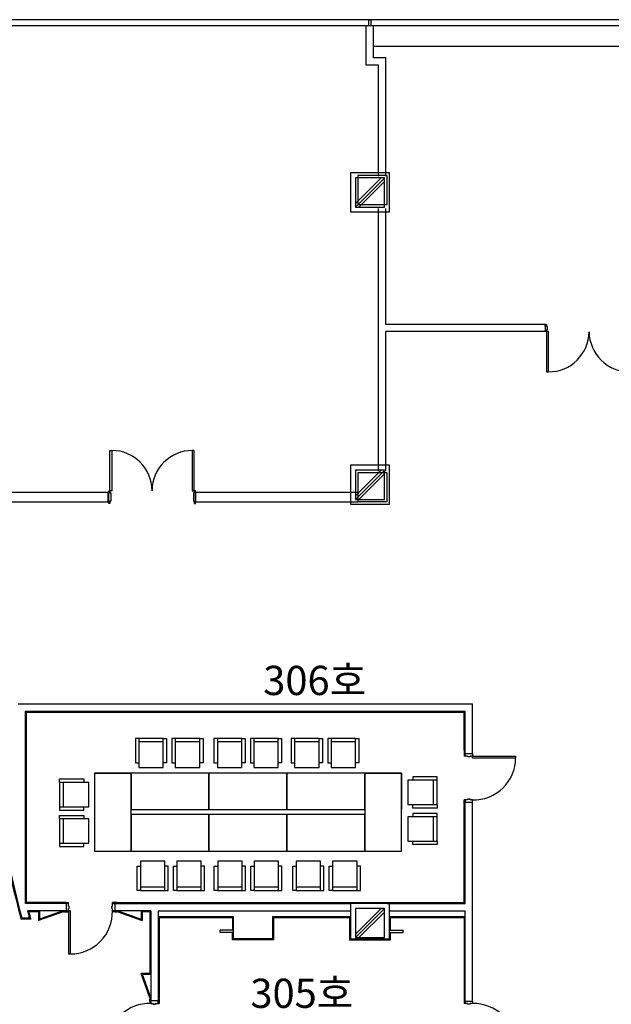
# Model space of a CAD drawing. Extents: x 0 to 294120, y 0 to 208211.
# Drawn here: x 65679 to 77823, y 110074 to 130288 of the extents above; entities that cross this region are included whole.
import ezdxf

# ---------------------------------------------------------------- set-up
doc = ezdxf.new("R2010")
doc.units = 0
doc.header["$LTSCALE"] = 3000
doc.header["$MEASUREMENT"] = 0
for name, color, linetype in [('BASE$0$A-DOOR', 3, 'CONTINUOUS'), ('BASE$0$A-GRID-COLS', 4, 'CONTINUOUS'), ('BASE$0$A-WALL-FULL', 4, 'CONTINUOUS'), ('BASE$0$FM', 4, 'CONTINUOUS'), ('BASE$0$FUR', 31, 'CONTINUOUS'), ('BASE$0$I-FIN', 6, 'CONTINUOUS'), ('RM-NAME', 3, 'CONTINUOUS')]:
    doc.layers.add(name, color=color, linetype=linetype)
doc.styles.get("Standard").update_dxf_attribs({"font": 'swissel.ttf'})

msp = doc.modelspace()

# ---------------------------------------------------------------- linework, layer by layer
at = {"layer": 'BASE$0$A-DOOR', "linetype": 'Continuous'}
for points in [[(76491.8, 123883.4), (76491.8, 123058.4), (76531.8, 123058.4), (76531.8, 123883.4)], [(67531.8, 120618.4), (67531.8, 121443.4), (67571.8, 121443.4), (67571.8, 120618.4)], [(69261.8, 120618.4), (69261.8, 121443.4), (69221.8, 121443.4), (69221.8, 120618.4)]]:
    msp.add_lwpolyline(points, close=True, dxfattribs=at)
at = {"layer": 'BASE$0$A-DOOR'}
for points in [[(74974.3, 115170.6), (75858.4, 115170.6), (75858.4, 115128.3), (74974.3, 115128.3)], [(66681.3, 111990.9), (66681.3, 111106.7), (66723.7, 111106.7), (66723.7, 111990.9)]]:
    msp.add_lwpolyline(points, close=True, dxfattribs=at)
at = {"layer": 'BASE$0$A-DOOR', "color": 14, "linetype": 'Continuous'}
for centre, start, end in [((76533.3, 123891.9), 269.89986, 359.40984), ((78200.3, 123891.9), 180.59016, 270.10014)]:
    msp.add_arc(centre, 833.6, start, end, dxfattribs=at)
at = {"layer": 'BASE$0$A-DOOR', "color": 1}
for centre, radius, start, end in [((67571.8, 120618.4), 825, 0, 90), ((69221.8, 120618.4), 825, 90, 180), ((66719.7, 111968.6), 861.9, 270.26107, 1.48031), ((68347, 109230.3), 861.9, 88.51969, 179.73893), ((74996.6, 109228.1), 861.9, 0.26107, 91.48031)]:
    msp.add_arc(centre, radius, start, end, dxfattribs=at)
at = {"layer": 'BASE$0$A-DOOR', "color": 14}
msp.add_arc((74996.6, 115132.2), 861.9, 268.51969, 359.73893, dxfattribs=at)
at = {"layer": 'BASE$0$A-GRID-COLS'}
for p, q in [((73098.6, 112043), (72564.3, 111508.7)), ((73164.3, 112038), (72569.3, 111443)), ((73164.3, 111967.2), (72640, 111443))]:
    msp.add_line(p, q, dxfattribs=at)
msp.add_lwpolyline([(73169.3, 111443), (73169.3, 112043), (72569.3, 112043), (72569.3, 111443)], close=True, dxfattribs=at)
at = {"layer": 'BASE$0$A-WALL-FULL', "linetype": 'Continuous'}
for p, q in [((129095.4, 130288.4), (45916.8, 130288.4)), ((129095.4, 130163.4), (45916.8, 130163.4)), ((73046.8, 121018.4), (73046.8, 126413.4)), ((73196.8, 124033.4), (73196.8, 126413.4)), ((76486.8, 124033.4), (73196.8, 124033.4)), ((76466.8, 124033.4), (76466.8, 123883.4)), ((73196.8, 121018.4), (73196.8, 123883.4)), ((76486.8, 123883.4), (73196.8, 123883.4)), ((64216.8, 120588.4), (67496.8, 120588.4)), ((67496.8, 120388.4), (67496.8, 120588.4)), ((69296.8, 120588.4), (72616.8, 120588.4)), ((69296.8, 120388.4), (69296.8, 120588.4)), ((64216.8, 120388.4), (67496.8, 120388.4)), ((69296.8, 120388.4), (72616.8, 120388.4))]:
    msp.add_line(p, q, dxfattribs=at)
at = {"layer": 'BASE$0$A-WALL-FULL'}
for p, q in [((72791.8, 129353.5), (72791.8, 130163.4)), ((72941.8, 129503.5), (72941.8, 130163.4)), ((73196.8, 129503.5), (72941.8, 129503.5)), ((73196.8, 127073.4), (73196.8, 129503.5)), ((73046.8, 129353.5), (72791.8, 129353.5)), ((73046.8, 127073.4), (73046.8, 129353.5)), ((73098.6, 127040.9), (72564.3, 126506.6)), ((73164.3, 127035.9), (72569.3, 126440.9)), ((72616.8, 127088.4), (72616.8, 126488.4)), ((73216.8, 127088.4), (72616.8, 127088.4)), ((73164.3, 126965.2), (72640, 126440.9)), ((73216.8, 127088.4), (73216.8, 126488.4)), ((73216.8, 126488.4), (72616.8, 126488.4)), ((73098.6, 121040.9), (72564.3, 120506.6)), ((73164.3, 121035.9), (72569.3, 120440.9)), ((72616.8, 120988.4), (72616.8, 120388.4)), ((73216.8, 120988.4), (72616.8, 120988.4)), ((73164.3, 120965.2), (72640, 120440.9)), ((73216.8, 120988.4), (73216.8, 120388.4)), ((73216.8, 120388.4), (72616.8, 120388.4)), ((65650.9, 116240.9), (74974.3, 116240.9)), ((74974.3, 115220.6), (74974.3, 116240.9)), ((65800.9, 116090.9), (74824.3, 116090.9)), ((65800.9, 112140.9), (65800.9, 116090.9)), ((74824.3, 115220.6), (74824.3, 116090.9)), ((74824.3, 115220.6), (74974.3, 115220.6)), ((74824.3, 112143), (74824.3, 114220.6)), ((74824.3, 114220.6), (74974.3, 114220.6)), ((74824.3, 114220.6), (74974.3, 114220.6)), ((74974.3, 110139.6), (74974.3, 114220.6)), ((66631.3, 112140.9), (65800.9, 112140.9)), ((66631.3, 111990.9), (65839.7, 111990.9)), ((66631.3, 112140.9), (66631.3, 111990.9)), ((67631.3, 112140.9), (72469.3, 112140.9)), ((67631.3, 112140.9), (67631.3, 111990.9)), ((68369.3, 111990.9), (67631.3, 111990.9)), ((68369.3, 111990.9), (68369.3, 110141.9)), ((68519.3, 111993), (68519.3, 110141.9)), ((68519.3, 111993), (72469.3, 111993)), ((73219.3, 112143), (74824.3, 112143)), ((73269.3, 111993), (74824.3, 111993)), ((74824.3, 110139.6), (74824.3, 111993)), ((65879.5, 111840.9), (65724.3, 111840.9)), ((68519.3, 110141.9), (68369.3, 110141.9)), ((74824.3, 110139.6), (74974.3, 110139.6))]:
    msp.add_line(p, q, dxfattribs=at)
at = {"layer": 'BASE$0$A-WALL-FULL', "linetype": 'Continuous'}
msp.add_lwpolyline([(72886.8, 130163.4), (72846.8, 130163.4), (72846.8, 130288.4), (72886.8, 130288.4)], close=True, dxfattribs=at)
at = {"layer": 'BASE$0$A-WALL-FULL'}
for points in [[(73269.3, 126340.9), (73269.3, 127140.9), (72469.3, 127140.9), (72469.3, 126340.9)], [(73169.3, 126440.9), (73169.3, 127040.9), (72569.3, 127040.9), (72569.3, 126440.9)], [(73269.3, 120340.9), (73269.3, 121140.9), (72469.3, 121140.9), (72469.3, 120340.9)], [(73169.3, 120440.9), (73169.3, 121040.9), (72569.3, 121040.9), (72569.3, 120440.9)], [(73269.3, 111416.1), (73269.3, 112143), (72469.3, 112143), (72469.3, 111416.1)]]:
    msp.add_lwpolyline(points, close=True, dxfattribs=at)
for centre, radius, start, end in [((91329.9, 118655.5), 26496.9, 187.69878, 194.90322), ((91330.8, 118663.8), 26350, 194.6694, 195.00681)]:
    msp.add_arc(centre, radius, start, end, dxfattribs=at)
at = {"layer": 'BASE$0$FM', "linetype": 'Continuous'}
for p, q in [((67506.8, 120618.4), (67531.8, 120618.4)), ((67506.8, 120358.4), (67506.8, 120618.4)), ((67531.8, 120618.4), (67531.8, 120575.4)), ((67531.8, 120575.4), (67546.8, 120575.4)), ((67546.8, 120575.4), (67546.8, 120401.4)), ((69261.8, 120575.4), (69246.8, 120575.4)), ((69246.8, 120575.4), (69246.8, 120401.4)), ((69286.8, 120618.4), (69261.8, 120618.4)), ((69261.8, 120618.4), (69261.8, 120575.4)), ((69286.8, 120358.4), (69286.8, 120618.4)), ((67531.8, 120358.4), (67506.8, 120358.4)), ((67546.8, 120401.4), (67531.8, 120401.4)), ((67531.8, 120401.4), (67531.8, 120358.4)), ((69246.8, 120401.4), (69261.8, 120401.4)), ((69261.8, 120401.4), (69261.8, 120358.4)), ((69261.8, 120358.4), (69286.8, 120358.4))]:
    msp.add_line(p, q, dxfattribs=at)
msp.add_lwpolyline([(76466.8, 123997.4), (76466.8, 124033.4), (76491.8, 124033.4), (76491.8, 123993.4), (76506.8, 123993.4), (76506.8, 123923.4), (76491.8, 123923.4), (76491.8, 123883.4), (76466.8, 123883.4), (76466.8, 123892.4)], dxfattribs=at)
at = {"layer": 'BASE$0$FM'}
for points in [[(74924.3, 115157.6), (74874.3, 115157.6), (74874.3, 115170.6), (74824.3, 115170.6), (74824.3, 115220.6), (74974.3, 115220.6), (74974.3, 115170.6), (74924.3, 115170.6)], [(74924.3, 114283.6), (74874.3, 114283.6), (74874.3, 114270.6), (74824.3, 114270.6), (74824.3, 114220.6), (74974.3, 114220.6), (74974.3, 114270.6), (74924.3, 114270.6)], [(66694.3, 112040.9), (66694.3, 112090.9), (66681.3, 112090.9), (66681.3, 112140.9), (66631.3, 112140.9), (66631.3, 111990.9), (66681.3, 111990.9), (66681.3, 112040.9)], [(67568.3, 112040.9), (67568.3, 112090.9), (67581.3, 112090.9), (67581.3, 112140.9), (67631.3, 112140.9), (67631.3, 111990.9), (67581.3, 111990.9), (67581.3, 112040.9)], [(68419.3, 110078.9), (68469.3, 110078.9), (68469.3, 110091.9), (68519.3, 110091.9), (68519.3, 110141.9), (68369.3, 110141.9), (68369.3, 110091.9), (68419.3, 110091.9)], [(74924.3, 110076.6), (74874.3, 110076.6), (74874.3, 110089.6), (74824.3, 110089.6), (74824.3, 110139.6), (74974.3, 110139.6), (74974.3, 110089.6), (74924.3, 110089.6)]]:
    msp.add_lwpolyline(points, close=True, dxfattribs=at)
at = {"layer": 'BASE$0$FUR', "linetype": 'Continuous'}
msp.add_line((81791.8, 129738.4), (72941.8, 129738.4), dxfattribs=at)
at = {"layer": 'BASE$0$I-FIN'}
for p, q in [((65820.9, 112160.9), (65820.9, 116070.9)), ((65820.9, 116070.9), (74804.3, 116070.9)), ((74804.3, 115283.6), (74804.3, 116070.9)), ((74824.3, 115283.6), (74804.3, 115283.6)), ((74804.3, 115270.6), (74824.3, 115270.6)), ((74804.3, 115270.6), (74804.3, 115170.6)), ((74824.3, 115170.6), (74804.3, 115170.6)), ((74824.3, 114270.6), (74804.3, 114270.6)), ((74804.3, 114170.6), (74804.3, 114270.6)), ((74804.3, 114220.6), (74804.3, 114170.6)), ((74804.3, 114170.6), (74804.3, 114220.6)), ((74804.3, 114170.6), (74824.3, 114170.6)), ((74804.3, 112160.9), (74804.3, 114157.6)), ((74824.3, 114157.6), (74804.3, 114157.6)), ((66568.3, 112160.9), (65820.9, 112160.9)), ((66055.3, 111970.9), (66055.3, 111990.9)), ((66068.3, 111990.9), (66068.3, 111790.9)), ((66568.3, 112140.9), (66568.3, 112160.9)), ((66568.3, 111970.9), (66568.3, 111990.9)), ((66631.3, 112160.9), (66581.3, 112160.9)), ((66581.3, 112160.9), (66581.3, 112140.9)), ((66581.3, 112160.9), (66681.3, 112160.9)), ((66581.3, 112160.9), (66631.3, 112160.9)), ((66631.3, 112160.9), (66581.3, 112160.9)), ((66581.3, 111970.9), (66581.3, 111990.9)), ((66581.3, 111970.9), (66581.3, 111990.9)), ((66681.3, 112140.9), (66681.3, 112160.9)), ((66681.3, 111990.9), (66681.3, 111970.9)), ((66681.3, 111990.9), (66681.3, 111970.9)), ((67581.3, 112140.9), (67581.3, 112160.9)), ((67681.3, 112160.9), (67581.3, 112160.9)), ((67581.3, 111990.9), (67581.3, 111970.9)), ((67681.3, 112160.9), (67631.3, 112160.9)), ((67631.3, 112160.9), (67681.3, 112160.9)), ((67681.3, 112160.9), (67681.3, 112140.9)), ((67681.3, 111970.9), (67681.3, 111990.9)), ((67694.3, 112140.9), (67694.3, 112160.9)), ((67694.3, 112160.9), (74804.3, 112160.9)), ((67694.3, 111970.9), (67694.3, 111990.9)), ((68194.3, 111990.9), (68194.3, 111790.9)), ((68207.3, 111970.9), (68207.3, 111990.9)), ((65905.5, 111820.9), (65708.9, 111820.9)), ((66055.3, 111970.9), (65865.7, 111970.9)), ((66568.3, 111970.9), (66068.3, 111790.9)), ((66631.3, 111970.9), (66581.3, 111970.9)), ((66581.3, 111970.9), (66681.3, 111970.9)), ((66581.3, 111970.9), (66681.3, 111970.9)), ((66581.3, 111970.9), (66631.3, 111970.9)), ((66631.3, 111970.9), (66581.3, 111970.9)), ((67681.3, 111970.9), (67581.3, 111970.9)), ((67631.3, 111970.9), (67681.3, 111970.9)), ((67681.3, 111970.9), (67631.3, 111970.9)), ((67681.3, 111970.9), (67631.3, 111970.9)), ((67694.3, 111970.9), (68194.3, 111790.9)), ((68349.3, 111970.9), (68207.3, 111970.9)), ((68349.3, 111970.9), (68349.3, 110717.9)), ((70049.3, 111846.1), (68539.3, 111846.1)), ((68539.3, 111846.1), (68539.3, 110204.9)), ((70049.3, 111846.1), (70049.3, 111596.1)), ((70889.3, 111846.1), (70889.3, 111396.1)), ((72449.3, 111846.1), (70889.3, 111846.1)), ((72449.3, 111846.1), (72449.3, 111396.1)), ((74804.3, 111846.1), (73289.3, 111846.1)), ((73289.3, 111596.1), (73289.3, 111846.1)), ((74804.3, 111846.1), (74804.3, 110202.6)), ((70049.3, 111396.1), (70049.3, 111546.1)), ((70889.3, 111396.1), (70049.3, 111396.1)), ((72449.3, 111396.1), (73289.3, 111396.1)), ((73289.3, 111396.1), (73289.3, 111546.1)), ((68369.3, 110704.9), (68169.3, 110704.9)), ((68349.3, 110204.9), (68169.3, 110704.9)), ((68349.3, 110717.9), (68369.3, 110717.9)), ((68349.3, 110204.9), (68369.3, 110204.9)), ((68349.3, 110141.9), (68349.3, 110191.9)), ((68349.3, 110191.9), (68369.3, 110191.9)), ((68349.3, 110191.9), (68349.3, 110091.9)), ((68349.3, 110191.9), (68349.3, 110141.9)), ((68519.3, 110204.9), (68539.3, 110204.9)), ((68539.3, 110191.9), (68519.3, 110191.9)), ((68539.3, 110191.9), (68539.3, 110091.9)), ((68539.3, 110191.9), (68539.3, 110141.9)), ((74824.3, 110202.6), (74804.3, 110202.6)), ((74804.3, 110189.6), (74824.3, 110189.6)), ((74804.3, 110189.6), (74804.3, 110089.6)), ((68369.3, 110091.9), (68349.3, 110091.9)), ((68519.3, 110091.9), (68539.3, 110091.9)), ((74824.3, 110089.6), (74804.3, 110089.6))]:
    msp.add_line(p, q, dxfattribs=at)
at = {"layer": 'BASE$0$I-FIN', "color": 4}
for p, q in [((66088.3, 111990.9), (66088.3, 111819.3)), ((66548.3, 111984.9), (66548.3, 111990.9)), ((67714.3, 111984.9), (67714.3, 111990.9)), ((68174.3, 111990.9), (68174.3, 111819.3)), ((66548.3, 111984.9), (66088.3, 111819.3)), ((67714.3, 111984.9), (68174.3, 111819.3)), ((74824.6, 111866.1), (73269.3, 111866.1)), ((68362.4, 110224.9), (68196.8, 110684.9)), ((68368.3, 110684.9), (68196.8, 110684.9)), ((68362.4, 110224.9), (68368.3, 110224.9))]:
    msp.add_line(p, q, dxfattribs=at)
at = {"layer": 'BASE$0$I-FIN', "color": 3}
for p, q in [((69791.3, 111546.1), (69791.3, 111596.1)), ((70069.3, 111596.1), (69791.3, 111596.1)), ((73269.3, 111596.1), (73547.3, 111596.1)), ((73547.3, 111546.1), (73547.3, 111596.1)), ((70069.3, 111546.1), (69791.3, 111546.1)), ((73269.3, 111546.1), (73547.3, 111546.1))]:
    msp.add_line(p, q, dxfattribs=at)
at = {"layer": 'BASE$0$I-FIN'}
for points in [[(67631.3, 112160.9), (67681.3, 112160.9)], [(68539.3, 110141.9), (68539.3, 110191.9)]]:
    msp.add_lwpolyline(points, dxfattribs=at)
at = {"layer": 'BASE$0$I-FIN', "color": 4}
msp.add_lwpolyline([(72469.3, 111866.1), (70869.3, 111866.1), (70869.3, 111415.3), (70069.3, 111415.3), (70069.3, 111866.1), (68519.3, 111866.1)], dxfattribs=at)
at = {"layer": 'BASE$0$I-FIN'}
for centre, radius, start, end in [((91329.8, 118655.5), 26516.9, 187.73654, 194.93643), ((91330.8, 118663.8), 26330, 194.72578, 195.06354)]:
    msp.add_arc(centre, radius, start, end, dxfattribs=at)
at = {"layer": 'RM-NAME'}
for p, q in [((68125.6, 115534), (68055.6, 115534)), ((68055.6, 115534), (68055.6, 115034)), ((68625.6, 115534), (68125.6, 115534)), ((68125.6, 115534), (68125.6, 114934)), ((68625.6, 115461.2), (68125.6, 115461.2)), ((68625.6, 114934), (68625.6, 115534)), ((68625.6, 115534), (68695.6, 115534)), ((68695.6, 115534), (68695.6, 115034)), ((68873.7, 115534), (68803.7, 115534)), ((68803.7, 115534), (68803.7, 115034)), ((69373.7, 115534), (68873.7, 115534)), ((68873.7, 115534), (68873.7, 114934)), ((69373.7, 115461.2), (68873.7, 115461.2)), ((69373.7, 114934), (69373.7, 115534)), ((69373.7, 115534), (69443.7, 115534)), ((69443.7, 115534), (69443.7, 115034)), ((69737, 115534), (69667, 115534)), ((69667, 115534), (69667, 115034)), ((70237, 115534), (69737, 115534)), ((69737, 115534), (69737, 114934)), ((70237, 115461.2), (69737, 115461.2)), ((70237, 114934), (70237, 115534)), ((70237, 115534), (70307, 115534)), ((70307, 115534), (70307, 115034)), ((70485.1, 115534), (70415.1, 115534)), ((70415.1, 115534), (70415.1, 115034)), ((70985.1, 115534), (70485.1, 115534)), ((70485.1, 115534), (70485.1, 114934)), ((70985.1, 115461.2), (70485.1, 115461.2)), ((70985.1, 114934), (70985.1, 115534)), ((70985.1, 115534), (71055.1, 115534)), ((71055.1, 115534), (71055.1, 115034)), ((71323, 115534), (71253, 115534)), ((71253, 115534), (71253, 115034)), ((71823, 115534), (71323, 115534)), ((71323, 115534), (71323, 114934)), ((71823, 115461.2), (71323, 115461.2)), ((71823, 114934), (71823, 115534)), ((71823, 115534), (71893, 115534)), ((71893, 115534), (71893, 115034)), ((72071.1, 115534), (72001.1, 115534)), ((72001.1, 115534), (72001.1, 115034)), ((72571.1, 115534), (72071.1, 115534)), ((72071.1, 115534), (72071.1, 114934)), ((72571.1, 115461.2), (72071.1, 115461.2)), ((72571.1, 114934), (72571.1, 115534)), ((72571.1, 115534), (72641.1, 115534)), ((72641.1, 115534), (72641.1, 115034)), ((68055.6, 115034), (68125.6, 115034)), ((68695.6, 115034), (68625.6, 115034)), ((68803.7, 115034), (68873.7, 115034)), ((69443.7, 115034), (69373.7, 115034)), ((69667, 115034), (69737, 115034)), ((70307, 115034), (70237, 115034)), ((70415.1, 115034), (70485.1, 115034)), ((71055.1, 115034), (70985.1, 115034)), ((71253, 115034), (71323, 115034)), ((71893, 115034), (71823, 115034)), ((72001.1, 115034), (72071.1, 115034)), ((72641.1, 115034), (72571.1, 115034)), ((67214.3, 114820.4), (67964.3, 114820.4)), ((67964.3, 114820.4), (67214.3, 114820.4)), ((67214.3, 114820.4), (67214.3, 113220.4)), ((69564.3, 114820.4), (67964.3, 114820.4)), ((67964.3, 114820.4), (67964.3, 114070.4)), ((67964.3, 113220.4), (67964.3, 114820.4)), ((68125.6, 114934), (68625.6, 114934)), ((68873.7, 114934), (69373.7, 114934)), ((71164.3, 114820.4), (69564.3, 114820.4)), ((69564.3, 114820.4), (69564.3, 114070.4)), ((69564.3, 114070.4), (69564.3, 114820.4)), ((69737, 114934), (70237, 114934)), ((70485.1, 114934), (70985.1, 114934)), ((72764.3, 114820.4), (71164.3, 114820.4)), ((71164.3, 114820.4), (71164.3, 114070.4)), ((71164.3, 114070.4), (71164.3, 114820.4)), ((71323, 114934), (71823, 114934)), ((72071.1, 114934), (72571.1, 114934)), ((72764.3, 114820.4), (72764.3, 114070.4)), ((72764.3, 114070.4), (72764.3, 114820.4)), ((72764.3, 114820.4), (73514.3, 114820.4)), ((73514.3, 114820.4), (72764.3, 114820.4)), ((72764.3, 114820.4), (72764.3, 113220.4)), ((73514.3, 114820.4), (73514.3, 114070.4)), ((73514.3, 113220.4), (73514.3, 114820.4)), ((66498.2, 114630.7), (66498.2, 114700.7)), ((66498.2, 114700.7), (66998.2, 114700.7)), ((67098.2, 114630.7), (66498.2, 114630.7)), ((66498.2, 114630.7), (66498.2, 114130.7)), ((66571, 114630.7), (66571, 114130.7)), ((66998.2, 114700.7), (66998.2, 114630.7)), ((67098.2, 114130.7), (67098.2, 114630.7)), ((74245.5, 114672.4), (73645.5, 114672.4)), ((73645.5, 114672.4), (73645.5, 114172.4)), ((74245.5, 114742.4), (73745.5, 114742.4)), ((73745.5, 114742.4), (73745.5, 114672.4)), ((74172.8, 114172.4), (74172.8, 114672.4)), ((74245.5, 114672.4), (74245.5, 114742.4)), ((74245.5, 114172.4), (74245.5, 114672.4)), ((66498.2, 114130.7), (67098.2, 114130.7)), ((66498.2, 114130.7), (66498.2, 114060.7)), ((66498.2, 114060.7), (66998.2, 114060.7)), ((66998.2, 114060.7), (66998.2, 114130.7)), ((67964.3, 114070.4), (69564.3, 114070.4)), ((69564.3, 114070.4), (71164.3, 114070.4)), ((71164.3, 114070.4), (72764.3, 114070.4)), ((73645.5, 114172.4), (74245.5, 114172.4)), ((73745.5, 114102.4), (73745.5, 114172.4)), ((74245.5, 114102.4), (73745.5, 114102.4)), ((74245.5, 114172.4), (74245.5, 114102.4)), ((66498.2, 113882.7), (66498.2, 113952.7)), ((66498.2, 113952.7), (66998.2, 113952.7)), ((67098.2, 113882.7), (66498.2, 113882.7)), ((66498.2, 113882.7), (66498.2, 113382.7)), ((66571, 113882.7), (66571, 113382.7)), ((66998.2, 113952.7), (66998.2, 113882.7)), ((67098.2, 113382.7), (67098.2, 113882.7)), ((69564.3, 113970.4), (67964.3, 113970.4)), ((67964.3, 113970.4), (67964.3, 113220.4)), ((71164.3, 113970.4), (69564.3, 113970.4)), ((69564.3, 113970.4), (69564.3, 113220.4)), ((69564.3, 113220.4), (69564.3, 113970.4)), ((72764.3, 113970.4), (71164.3, 113970.4)), ((71164.3, 113970.4), (71164.3, 113220.4)), ((71164.3, 113220.4), (71164.3, 113970.4)), ((72764.3, 113970.4), (72764.3, 113220.4)), ((72764.3, 113220.4), (72764.3, 113970.4)), ((74245.5, 113924.4), (73645.5, 113924.4)), ((73645.5, 113924.4), (73645.5, 113424.4)), ((74245.5, 113994.4), (73745.5, 113994.4)), ((73745.5, 113994.4), (73745.5, 113924.4)), ((74172.8, 113424.4), (74172.8, 113924.4)), ((74245.5, 113924.4), (74245.5, 113994.4)), ((74245.5, 113424.4), (74245.5, 113924.4)), ((73645.5, 113424.4), (74245.5, 113424.4)), ((73745.5, 113354.4), (73745.5, 113424.4)), ((74245.5, 113424.4), (74245.5, 113354.4)), ((66498.2, 113382.7), (67098.2, 113382.7)), ((66498.2, 113382.7), (66498.2, 113312.7)), ((66498.2, 113312.7), (66998.2, 113312.7)), ((66998.2, 113312.7), (66998.2, 113382.7)), ((67214.3, 113220.4), (67964.3, 113220.4)), ((67964.3, 113220.4), (69564.3, 113220.4)), ((69564.3, 113220.4), (71164.3, 113220.4)), ((71164.3, 113220.4), (72764.3, 113220.4)), ((72764.3, 113220.4), (73514.3, 113220.4)), ((74245.5, 113354.4), (73745.5, 113354.4)), ((68157.6, 113009.4), (68157.6, 112409.4)), ((68657.6, 113009.4), (68157.6, 113009.4)), ((68657.6, 112409.4), (68657.6, 113009.4)), ((68905.7, 113009.4), (68905.7, 112409.4)), ((69405.7, 113009.4), (68905.7, 113009.4)), ((69405.7, 112409.4), (69405.7, 113009.4)), ((69743.6, 113009.4), (69743.6, 112409.4)), ((70243.6, 113009.4), (69743.6, 113009.4)), ((70243.6, 112409.4), (70243.6, 113009.4)), ((70491.7, 113009.4), (70491.7, 112409.4)), ((70991.7, 113009.4), (70491.7, 113009.4)), ((70991.7, 112409.4), (70991.7, 113009.4)), ((71355, 113009.4), (71355, 112409.4)), ((71855, 113009.4), (71355, 113009.4)), ((71855, 112409.4), (71855, 113009.4)), ((72103, 113009.4), (72103, 112409.4)), ((72603, 113009.4), (72103, 113009.4)), ((72603, 112409.4), (72603, 113009.4)), ((68087.6, 112409.4), (68087.6, 112909.4)), ((68087.6, 112909.4), (68157.6, 112909.4)), ((68727.6, 112909.4), (68657.6, 112909.4)), ((68727.6, 112409.4), (68727.6, 112909.4)), ((68835.7, 112409.4), (68835.7, 112909.4)), ((68835.7, 112909.4), (68905.7, 112909.4)), ((69475.7, 112909.4), (69405.7, 112909.4)), ((69475.7, 112409.4), (69475.7, 112909.4)), ((69673.6, 112409.4), (69673.6, 112909.4)), ((69673.6, 112909.4), (69743.6, 112909.4)), ((70313.6, 112909.4), (70243.6, 112909.4)), ((70313.6, 112409.4), (70313.6, 112909.4)), ((70421.7, 112409.4), (70421.7, 112909.4)), ((70421.7, 112909.4), (70491.7, 112909.4)), ((71061.7, 112909.4), (70991.7, 112909.4)), ((71061.7, 112409.4), (71061.7, 112909.4)), ((71285, 112409.4), (71285, 112909.4)), ((71285, 112909.4), (71355, 112909.4)), ((71925, 112909.4), (71855, 112909.4)), ((71925, 112409.4), (71925, 112909.4)), ((72033, 112409.4), (72033, 112909.4)), ((72033, 112909.4), (72103, 112909.4)), ((72673, 112909.4), (72603, 112909.4)), ((72673, 112409.4), (72673, 112909.4)), ((68157.6, 112409.4), (68087.6, 112409.4)), ((68157.6, 112482.1), (68657.6, 112482.1)), ((68157.6, 112409.4), (68657.6, 112409.4)), ((68657.6, 112409.4), (68727.6, 112409.4)), ((68905.7, 112409.4), (68835.7, 112409.4)), ((68905.7, 112482.1), (69405.7, 112482.1)), ((68905.7, 112409.4), (69405.7, 112409.4)), ((69405.7, 112409.4), (69475.7, 112409.4)), ((69743.6, 112409.4), (69673.6, 112409.4)), ((69743.6, 112482.1), (70243.6, 112482.1)), ((69743.6, 112409.4), (70243.6, 112409.4)), ((70243.6, 112409.4), (70313.6, 112409.4)), ((70491.7, 112409.4), (70421.7, 112409.4)), ((70491.7, 112482.1), (70991.7, 112482.1)), ((70491.7, 112409.4), (70991.7, 112409.4)), ((70991.7, 112409.4), (71061.7, 112409.4)), ((71355, 112409.4), (71285, 112409.4)), ((71355, 112482.1), (71855, 112482.1)), ((71355, 112409.4), (71855, 112409.4)), ((71855, 112409.4), (71925, 112409.4)), ((72103, 112409.4), (72033, 112409.4)), ((72103, 112482.1), (72603, 112482.1)), ((72103, 112409.4), (72603, 112409.4)), ((72603, 112409.4), (72673, 112409.4))]:
    msp.add_line(p, q, dxfattribs=at)

# ---------------------------------------------------------------- texts
for s, p in [('306호', (70678.2, 116422.9)), ('305호', (70414.3, 109999.6))]:
    msp.add_text(s, height=600, dxfattribs=at).set_placement(p)

doc.saveas('drawing.dxf')
